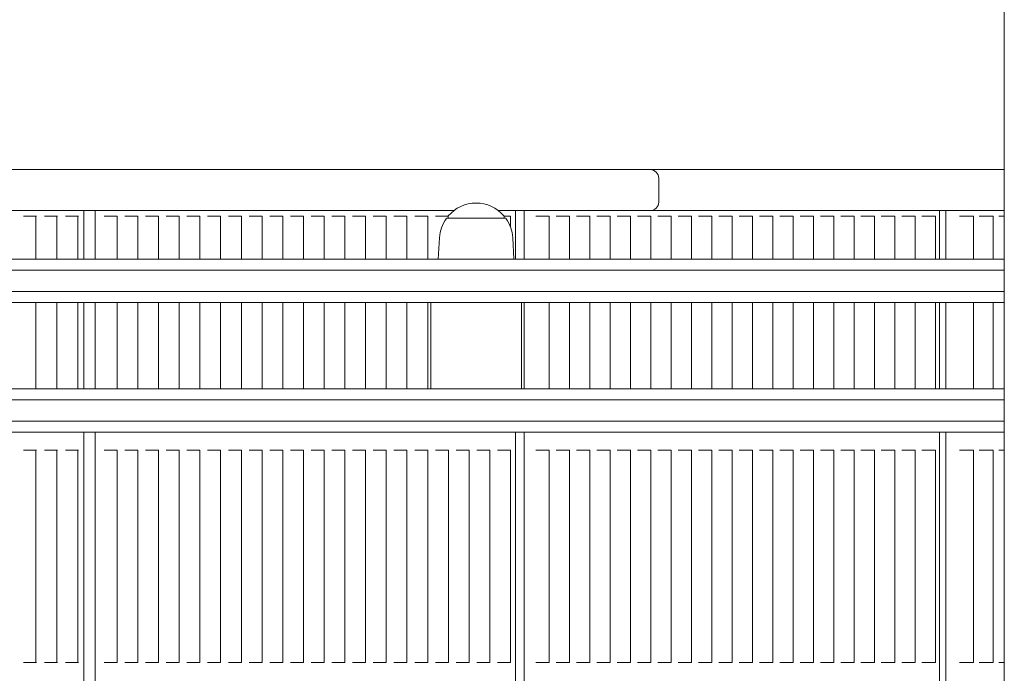
# Model space of a CAD drawing. Units: millimetres. Extents: x -7231 to 7082, y -5218 to 5441.
# Drawn here: x -385 to 70, y 943 to 1246 of the extents above; entities that cross this region are included whole.
import ezdxf

# ---------------------------------------------------------------- set-up
doc = ezdxf.new("R2010")
doc.units = ezdxf.units.MM
doc.layers.add('Visible (ISO)', color=7, linetype='Continuous', lineweight=18)

msp = doc.modelspace()

# ---------------------------------------------------------------- linework, layer by layer
at = {"layer": 'Visible (ISO)'}
for p, q in [((70.42, 1261.87), (70.42, 82.87)), ((-548.63, 1176.37), (-93.54, 1176.37)), ((-82.81, 1176.37), (-93.54, 1176.37)), ((-82.81, 1176.37), (70.42, 1176.37)), ((-89.54, 1161.37), (-89.54, 1172.37)), ((-184.45, 1157.37), (-543.81, 1157.37)), ((-383.06, 1154.87), (-383.59, 1154.87)), ((-382.9, 1154.87), (-383.06, 1154.87)), ((-382.9, 1154.87), (-382.37, 1154.87)), ((-378.38, 1154.87), (-382.37, 1154.87)), ((-378.38, 1154.87), (-377.9, 1154.87)), ((-377.59, 1154.87), (-377.9, 1154.87)), ((-377.9, 1154.87), (-377.9, 1134.87)), ((-373.39, 1154.87), (-373.91, 1154.87)), ((-373.22, 1154.87), (-373.39, 1154.87)), ((-373.22, 1154.87), (-372.7, 1154.87)), ((-368.7, 1154.87), (-372.7, 1154.87)), ((-368.7, 1154.87), (-368.23, 1154.87)), ((-367.92, 1154.87), (-368.23, 1154.87)), ((-368.23, 1154.87), (-368.23, 1134.87)), ((-363.72, 1154.87), (-364.24, 1154.87)), ((-363.55, 1154.87), (-363.72, 1154.87)), ((-363.55, 1154.87), (-363.03, 1154.87)), ((-359.03, 1154.87), (-363.03, 1154.87)), ((-359.03, 1154.87), (-358.55, 1154.87)), ((-358.25, 1154.87), (-358.55, 1154.87)), ((-358.55, 1154.87), (-358.55, 1134.87)), ((-355.77, 1157.37), (-355.77, 1134.87)), ((-350.53, 1157.37), (-350.53, 1134.87)), ((-345.78, 1154.87), (-346.34, 1154.87)), ((-345.28, 1154.87), (-345.78, 1154.87)), ((-345.28, 1154.87), (-344.72, 1154.87)), ((-340.76, 1154.87), (-344.72, 1154.87)), ((-340.76, 1154.87), (-340.33, 1154.87)), ((-340.33, 1154.87), (-340.33, 1134.87)), ((-336.19, 1154.87), (-336.76, 1154.87)), ((-335.69, 1154.87), (-336.19, 1154.87)), ((-335.69, 1154.87), (-335.13, 1154.87)), ((-331.17, 1154.87), (-335.13, 1154.87)), ((-331.17, 1154.87), (-330.74, 1154.87)), ((-330.74, 1154.87), (-330.74, 1134.87)), ((-326.61, 1154.87), (-327.17, 1154.87)), ((-326.11, 1154.87), (-326.61, 1154.87)), ((-326.11, 1154.87), (-325.54, 1154.87)), ((-321.58, 1154.87), (-325.54, 1154.87)), ((-321.58, 1154.87), (-321.15, 1154.87)), ((-321.15, 1154.87), (-321.15, 1134.87)), ((-317.02, 1154.87), (-317.59, 1154.87)), ((-316.52, 1154.87), (-317.02, 1154.87)), ((-316.52, 1154.87), (-315.96, 1154.87)), ((-312, 1154.87), (-315.96, 1154.87)), ((-312, 1154.87), (-311.57, 1154.87)), ((-311.57, 1154.87), (-311.57, 1134.87)), ((-307.43, 1154.87), (-308, 1154.87)), ((-306.94, 1154.87), (-307.43, 1154.87)), ((-306.94, 1154.87), (-306.37, 1154.87)), ((-302.41, 1154.87), (-306.37, 1154.87)), ((-302.41, 1154.87), (-301.98, 1154.87)), ((-301.98, 1154.87), (-301.98, 1134.87)), ((-297.85, 1154.87), (-298.41, 1154.87)), ((-297.35, 1154.87), (-297.85, 1154.87)), ((-297.35, 1154.87), (-296.78, 1154.87)), ((-292.83, 1154.87), (-296.78, 1154.87)), ((-292.83, 1154.87), (-292.4, 1154.87)), ((-292.4, 1154.87), (-292.4, 1134.87)), ((-288.26, 1154.87), (-288.83, 1154.87)), ((-287.76, 1154.87), (-288.26, 1154.87)), ((-287.76, 1154.87), (-287.2, 1154.87)), ((-283.24, 1154.87), (-287.2, 1154.87)), ((-283.24, 1154.87), (-282.81, 1154.87)), ((-282.81, 1154.87), (-282.81, 1134.87)), ((-278.68, 1154.87), (-279.24, 1154.87)), ((-278.18, 1154.87), (-278.68, 1154.87)), ((-278.18, 1154.87), (-277.61, 1154.87)), ((-273.65, 1154.87), (-277.61, 1154.87)), ((-273.65, 1154.87), (-273.22, 1154.87)), ((-273.22, 1154.87), (-273.22, 1134.87)), ((-269.09, 1154.87), (-269.66, 1154.87)), ((-268.59, 1154.87), (-269.09, 1154.87)), ((-268.59, 1154.87), (-268.03, 1154.87)), ((-264.07, 1154.87), (-268.03, 1154.87)), ((-264.07, 1154.87), (-263.64, 1154.87)), ((-263.64, 1154.87), (-263.64, 1134.87)), ((-259.5, 1154.87), (-260.07, 1154.87)), ((-259.01, 1154.87), (-259.5, 1154.87)), ((-259.01, 1154.87), (-258.44, 1154.87)), ((-254.48, 1154.87), (-258.44, 1154.87)), ((-254.48, 1154.87), (-254.05, 1154.87)), ((-254.05, 1154.87), (-254.05, 1134.87)), ((-249.92, 1154.87), (-250.48, 1154.87)), ((-249.42, 1154.87), (-249.92, 1154.87)), ((-249.42, 1154.87), (-248.85, 1154.87)), ((-244.89, 1154.87), (-248.85, 1154.87)), ((-244.89, 1154.87), (-244.47, 1154.87)), ((-244.47, 1154.87), (-244.47, 1134.87)), ((-240.33, 1154.87), (-240.9, 1154.87)), ((-239.83, 1154.87), (-240.33, 1154.87)), ((-239.83, 1154.87), (-239.27, 1154.87)), ((-235.31, 1154.87), (-239.27, 1154.87)), ((-235.31, 1154.87), (-234.88, 1154.87)), ((-234.88, 1154.87), (-234.88, 1134.87)), ((-230.75, 1154.87), (-231.31, 1154.87)), ((-230.25, 1154.87), (-230.75, 1154.87)), ((-230.25, 1154.87), (-229.68, 1154.87)), ((-225.72, 1154.87), (-229.68, 1154.87)), ((-225.72, 1154.87), (-225.29, 1154.87)), ((-225.29, 1154.87), (-225.29, 1134.87)), ((-221.16, 1154.87), (-221.72, 1154.87)), ((-220.66, 1154.87), (-221.16, 1154.87)), ((-220.66, 1154.87), (-220.1, 1154.87)), ((-216.14, 1154.87), (-220.1, 1154.87)), ((-216.14, 1154.87), (-215.71, 1154.87)), ((-215.71, 1154.87), (-215.71, 1134.87)), ((-211.57, 1154.87), (-212.14, 1154.87)), ((-211.08, 1154.87), (-211.57, 1154.87)), ((-211.08, 1154.87), (-210.51, 1154.87)), ((-206.55, 1154.87), (-210.51, 1154.87)), ((-206.55, 1154.87), (-206.12, 1154.87)), ((-206.12, 1154.87), (-206.12, 1134.87)), ((-201.99, 1154.87), (-202.55, 1154.87)), ((-201.49, 1154.87), (-201.99, 1154.87)), ((-201.49, 1154.87), (-200.92, 1154.87)), ((-196.96, 1154.87), (-200.92, 1154.87)), ((-196.96, 1154.87), (-196.54, 1154.87)), ((-196.54, 1154.87), (-196.54, 1134.87)), ((-192.4, 1154.87), (-192.97, 1154.87)), ((-191.9, 1154.87), (-192.4, 1154.87)), ((-191.9, 1154.87), (-191.34, 1154.87)), ((-187.38, 1154.87), (-191.34, 1154.87)), ((-187.6, 1153.87), (-160.66, 1153.87)), ((-187.38, 1154.87), (-187.06, 1154.87)), ((-187.13, 1153.87), (-187.13, 1154.62)), ((-93.54, 1157.37), (-163.81, 1157.37)), ((-158.62, 1154.87), (-161.19, 1154.87)), ((-161.13, 1153.87), (-161.13, 1154.62)), ((-158.62, 1154.87), (-158.19, 1154.87)), ((-158.19, 1154.87), (-158.19, 1149.72)), ((-155.86, 1157.37), (-155.86, 1134.87)), ((-151.8, 1157.37), (-151.8, 1134.87)), ((-145.93, 1154.87), (-146.53, 1154.87)), ((-145.1, 1154.87), (-145.93, 1154.87)), ((-145.1, 1154.87), (-144.5, 1154.87)), ((-140.61, 1154.87), (-144.5, 1154.87)), ((-140.61, 1154.87), (-140.23, 1154.87)), ((-140.23, 1154.87), (-140.23, 1134.87)), ((-136.51, 1154.87), (-137.12, 1154.87)), ((-135.69, 1154.87), (-136.51, 1154.87)), ((-135.69, 1154.87), (-135.09, 1154.87)), ((-131.2, 1154.87), (-135.09, 1154.87)), ((-131.2, 1154.87), (-130.82, 1154.87)), ((-130.82, 1154.87), (-130.82, 1134.87)), ((-127.1, 1154.87), (-127.7, 1154.87)), ((-126.28, 1154.87), (-127.1, 1154.87)), ((-126.28, 1154.87), (-125.67, 1154.87)), ((-121.79, 1154.87), (-125.67, 1154.87)), ((-121.79, 1154.87), (-121.4, 1154.87)), ((-121.4, 1154.87), (-121.4, 1134.87)), ((-117.69, 1154.87), (-118.29, 1154.87)), ((-116.86, 1154.87), (-117.69, 1154.87)), ((-116.86, 1154.87), (-116.26, 1154.87)), ((-112.37, 1154.87), (-116.26, 1154.87)), ((-112.37, 1154.87), (-111.99, 1154.87)), ((-111.99, 1154.87), (-111.99, 1134.87)), ((-108.28, 1154.87), (-108.88, 1154.87)), ((-107.45, 1154.87), (-108.28, 1154.87)), ((-107.45, 1154.87), (-106.85, 1154.87)), ((-102.96, 1154.87), (-106.85, 1154.87)), ((-102.96, 1154.87), (-102.58, 1154.87)), ((-102.58, 1154.87), (-102.58, 1134.87)), ((-98.86, 1154.87), (-99.47, 1154.87)), ((-98.04, 1154.87), (-98.86, 1154.87)), ((-98.04, 1154.87), (-97.44, 1154.87)), ((-93.55, 1154.87), (-97.44, 1154.87)), ((-93.55, 1154.87), (-93.17, 1154.87)), ((-85.05, 1157.37), (-93.54, 1157.37)), ((-93.17, 1154.87), (-93.17, 1134.87)), ((-89.45, 1154.87), (-90.05, 1154.87)), ((-88.63, 1154.87), (-89.45, 1154.87)), ((-88.63, 1154.87), (-88.02, 1154.87)), ((-84.14, 1154.87), (-88.02, 1154.87)), ((-85.05, 1157.37), (-82.81, 1157.37)), ((-84.14, 1154.87), (-83.75, 1154.87)), ((-83.75, 1154.87), (-83.75, 1134.87)), ((70.42, 1157.37), (-82.81, 1157.37)), ((-80.04, 1154.87), (-80.64, 1154.87)), ((-79.21, 1154.87), (-80.04, 1154.87)), ((-79.21, 1154.87), (-78.61, 1154.87)), ((-74.72, 1154.87), (-78.61, 1154.87)), ((-74.72, 1154.87), (-74.34, 1154.87)), ((-74.34, 1154.87), (-74.34, 1134.87)), ((-70.62, 1154.87), (-71.23, 1154.87)), ((-69.8, 1154.87), (-70.62, 1154.87)), ((-69.8, 1154.87), (-69.2, 1154.87)), ((-65.31, 1154.87), (-69.2, 1154.87)), ((-65.31, 1154.87), (-64.93, 1154.87)), ((-64.93, 1154.87), (-64.93, 1134.87)), ((-61.21, 1154.87), (-61.82, 1154.87)), ((-60.39, 1154.87), (-61.21, 1154.87)), ((-60.39, 1154.87), (-59.79, 1154.87)), ((-55.9, 1154.87), (-59.79, 1154.87)), ((-55.9, 1154.87), (-55.52, 1154.87)), ((-55.52, 1154.87), (-55.52, 1134.87)), ((-51.8, 1154.87), (-52.4, 1154.87)), ((-50.98, 1154.87), (-51.8, 1154.87)), ((-50.98, 1154.87), (-50.37, 1154.87)), ((-46.49, 1154.87), (-50.37, 1154.87)), ((-46.49, 1154.87), (-46.1, 1154.87)), ((-46.1, 1154.87), (-46.1, 1134.87)), ((-42.39, 1154.87), (-42.99, 1154.87)), ((-41.56, 1154.87), (-42.39, 1154.87)), ((-41.56, 1154.87), (-40.96, 1154.87)), ((-37.07, 1154.87), (-40.96, 1154.87)), ((-37.07, 1154.87), (-36.69, 1154.87)), ((-36.69, 1154.87), (-36.69, 1134.87)), ((-32.97, 1154.87), (-33.58, 1154.87)), ((-32.15, 1154.87), (-32.97, 1154.87)), ((-32.15, 1154.87), (-31.55, 1154.87)), ((-27.66, 1154.87), (-31.55, 1154.87)), ((-27.66, 1154.87), (-27.28, 1154.87)), ((-27.28, 1154.87), (-27.28, 1134.87)), ((-23.56, 1154.87), (-24.17, 1154.87)), ((-22.74, 1154.87), (-23.56, 1154.87)), ((-22.74, 1154.87), (-22.14, 1154.87)), ((-18.25, 1154.87), (-22.14, 1154.87)), ((-18.25, 1154.87), (-17.87, 1154.87)), ((-17.87, 1154.87), (-17.87, 1134.87)), ((-14.15, 1154.87), (-14.75, 1154.87)), ((-13.33, 1154.87), (-14.15, 1154.87)), ((-13.33, 1154.87), (-12.72, 1154.87)), ((-8.84, 1154.87), (-12.72, 1154.87)), ((-8.84, 1154.87), (-8.45, 1154.87)), ((-8.45, 1154.87), (-8.45, 1134.87)), ((-4.74, 1154.87), (-5.34, 1154.87)), ((-3.91, 1154.87), (-4.74, 1154.87)), ((-3.91, 1154.87), (-3.31, 1154.87)), ((0.58, 1154.87), (-3.31, 1154.87)), ((0.58, 1154.87), (0.96, 1154.87)), ((0.96, 1154.87), (0.96, 1134.87)), ((4.68, 1154.87), (4.07, 1154.87)), ((5.5, 1154.87), (4.68, 1154.87)), ((5.5, 1154.87), (6.1, 1154.87)), ((9.99, 1154.87), (6.1, 1154.87)), ((9.99, 1154.87), (10.37, 1154.87)), ((10.37, 1154.87), (10.37, 1134.87)), ((14.09, 1154.87), (13.48, 1154.87)), ((14.91, 1154.87), (14.09, 1154.87)), ((14.91, 1154.87), (15.51, 1154.87)), ((19.4, 1154.87), (15.51, 1154.87)), ((19.4, 1154.87), (19.78, 1154.87)), ((19.78, 1154.87), (19.78, 1134.87)), ((23.5, 1154.87), (22.9, 1154.87)), ((24.32, 1154.87), (23.5, 1154.87)), ((24.32, 1154.87), (24.93, 1154.87)), ((28.81, 1154.87), (24.93, 1154.87)), ((28.81, 1154.87), (29.2, 1154.87)), ((29.2, 1154.87), (29.2, 1134.87)), ((32.91, 1154.87), (32.31, 1154.87)), ((33.74, 1154.87), (32.91, 1154.87)), ((33.74, 1154.87), (34.34, 1154.87)), ((38.23, 1154.87), (34.34, 1154.87)), ((38.23, 1154.87), (38.61, 1154.87)), ((38.61, 1154.87), (38.61, 1134.87)), ((40.47, 1157.37), (40.47, 1134.87)), ((43.31, 1157.37), (43.31, 1134.87)), ((50.25, 1154.87), (49.61, 1154.87)), ((51.39, 1154.87), (50.25, 1154.87)), ((51.39, 1154.87), (52.03, 1154.87)), ((55.81, 1154.87), (52.03, 1154.87)), ((55.81, 1154.87), (56.15, 1154.87)), ((56.15, 1154.87), (56.15, 1134.87)), ((59.4, 1154.87), (58.77, 1154.87)), ((60.55, 1154.87), (59.4, 1154.87)), ((60.55, 1154.87), (61.18, 1154.87)), ((64.96, 1154.87), (61.18, 1154.87)), ((64.96, 1154.87), (65.3, 1154.87)), ((65.3, 1154.87), (65.3, 1134.87)), ((68.56, 1154.87), (67.92, 1154.87)), ((69.7, 1154.87), (68.56, 1154.87)), ((69.7, 1154.87), (70.34, 1154.87)), ((70.42, 1154.87), (70.34, 1154.87)), ((-191.07, 1144.85), (-191.63, 1134.87)), ((-157.19, 1144.85), (-156.63, 1134.87)), ((-435.53, 1134.87), (-5.09, 1134.87)), ((-5.09, 1134.87), (70.42, 1134.87)), ((-3.29, 1129.87), (-436.14, 1129.87)), ((-3.29, 1129.87), (-436.14, 1129.87)), ((70.42, 1129.87), (-3.29, 1129.87)), ((70.42, 1129.87), (-3.29, 1129.87)), ((-3.29, 1119.87), (-436.14, 1119.87)), ((-436.14, 1119.87), (-3.29, 1119.87)), ((70.42, 1119.87), (-3.29, 1119.87)), ((-3.29, 1119.87), (70.42, 1119.87)), ((-5.09, 1114.87), (-435.53, 1114.87)), ((-377.9, 1114.87), (-377.9, 1074.87)), ((-368.23, 1114.87), (-368.23, 1074.87)), ((-358.55, 1114.87), (-358.55, 1074.87)), ((-355.77, 1114.87), (-355.77, 1074.87)), ((-350.53, 1114.87), (-350.53, 1074.87)), ((-340.33, 1114.87), (-340.33, 1074.87)), ((-330.74, 1114.87), (-330.74, 1074.87)), ((-321.15, 1114.87), (-321.15, 1074.87)), ((-311.57, 1114.87), (-311.57, 1074.87)), ((-301.98, 1114.87), (-301.98, 1074.87)), ((-292.4, 1114.87), (-292.4, 1074.87)), ((-282.81, 1114.87), (-282.81, 1074.87)), ((-273.22, 1114.87), (-273.22, 1074.87)), ((-263.64, 1114.87), (-263.64, 1074.87)), ((-254.05, 1114.87), (-254.05, 1074.87)), ((-244.47, 1114.87), (-244.47, 1074.87)), ((-234.88, 1114.87), (-234.88, 1074.87)), ((-225.29, 1114.87), (-225.29, 1074.87)), ((-215.71, 1114.87), (-215.71, 1074.87)), ((-206.12, 1114.87), (-206.12, 1074.87)), ((-196.54, 1114.87), (-196.54, 1074.87)), ((-195.13, 1114.87), (-195.13, 1074.87)), ((-153.13, 1114.87), (-153.13, 1074.87)), ((-151.8, 1114.87), (-151.8, 1074.87)), ((-140.23, 1114.87), (-140.23, 1074.87)), ((-130.82, 1114.87), (-130.82, 1074.87)), ((-121.4, 1114.87), (-121.4, 1074.87)), ((-111.99, 1114.87), (-111.99, 1074.87)), ((-102.58, 1114.87), (-102.58, 1074.87)), ((-93.17, 1114.87), (-93.17, 1074.87)), ((-83.75, 1114.87), (-83.75, 1074.87)), ((-74.34, 1114.87), (-74.34, 1074.87)), ((-64.93, 1114.87), (-64.93, 1074.87)), ((-55.52, 1114.87), (-55.52, 1074.87)), ((-46.1, 1114.87), (-46.1, 1074.87)), ((-36.69, 1114.87), (-36.69, 1074.87)), ((-27.28, 1114.87), (-27.28, 1074.87)), ((-17.87, 1114.87), (-17.87, 1074.87)), ((-8.45, 1114.87), (-8.45, 1074.87)), ((70.42, 1114.87), (-5.09, 1114.87)), ((0.96, 1114.87), (0.96, 1074.87)), ((10.37, 1114.87), (10.37, 1074.87)), ((19.78, 1114.87), (19.78, 1074.87)), ((29.2, 1114.87), (29.2, 1074.87)), ((38.61, 1114.87), (38.61, 1074.87)), ((40.47, 1114.87), (40.47, 1074.87)), ((43.31, 1114.87), (43.31, 1074.87)), ((56.15, 1114.87), (56.15, 1074.87)), ((65.3, 1114.87), (65.3, 1074.87)), ((70.42, 1074.87), (-554.13, 1074.87)), ((-554.13, 1069.87), (70.42, 1069.87)), ((-554.13, 1069.87), (70.42, 1069.87)), ((70.42, 1059.87), (-554.13, 1059.87)), ((70.42, 1059.87), (-554.13, 1059.87)), ((-554.13, 1054.87), (70.42, 1054.87)), ((-355.77, 1054.87), (-355.77, 289.87)), ((-350.53, 1054.87), (-350.53, 289.87)), ((-155.86, 1054.87), (-155.86, 289.87)), ((-151.8, 1054.87), (-151.8, 289.87)), ((40.47, 1054.87), (40.47, 289.87)), ((43.31, 1054.87), (43.31, 289.87)), ((-383.06, 1046.54), (-383.59, 1046.54)), ((-382.9, 1046.54), (-383.06, 1046.54)), ((-382.9, 1046.54), (-382.37, 1046.54)), ((-378.38, 1046.54), (-382.37, 1046.54)), ((-378.38, 1046.54), (-377.9, 1046.54)), ((-377.59, 1046.54), (-377.9, 1046.54)), ((-377.9, 1046.54), (-377.9, 948.2)), ((-373.39, 1046.54), (-373.91, 1046.54)), ((-373.22, 1046.54), (-373.39, 1046.54)), ((-373.22, 1046.54), (-372.7, 1046.54)), ((-368.7, 1046.54), (-372.7, 1046.54)), ((-368.7, 1046.54), (-368.23, 1046.54)), ((-367.92, 1046.54), (-368.23, 1046.54)), ((-368.23, 1046.54), (-368.23, 948.2)), ((-363.72, 1046.54), (-364.24, 1046.54)), ((-363.55, 1046.54), (-363.72, 1046.54)), ((-363.55, 1046.54), (-363.03, 1046.54)), ((-359.03, 1046.54), (-363.03, 1046.54)), ((-359.03, 1046.54), (-358.55, 1046.54)), ((-358.25, 1046.54), (-358.55, 1046.54)), ((-358.55, 1046.54), (-358.55, 948.2)), ((-345.78, 1046.54), (-346.34, 1046.54)), ((-345.28, 1046.54), (-345.78, 1046.54)), ((-345.28, 1046.54), (-344.72, 1046.54)), ((-340.76, 1046.54), (-344.72, 1046.54)), ((-340.76, 1046.54), (-340.33, 1046.54)), ((-340.33, 1046.54), (-340.33, 948.2)), ((-336.19, 1046.54), (-336.76, 1046.54)), ((-335.69, 1046.54), (-336.19, 1046.54)), ((-335.69, 1046.54), (-335.13, 1046.54)), ((-331.17, 1046.54), (-335.13, 1046.54)), ((-331.17, 1046.54), (-330.74, 1046.54)), ((-330.74, 1046.54), (-330.74, 948.2)), ((-326.61, 1046.54), (-327.17, 1046.54)), ((-326.11, 1046.54), (-326.61, 1046.54)), ((-326.11, 1046.54), (-325.54, 1046.54)), ((-321.58, 1046.54), (-325.54, 1046.54)), ((-321.58, 1046.54), (-321.15, 1046.54)), ((-321.15, 1046.54), (-321.15, 948.2)), ((-317.02, 1046.54), (-317.59, 1046.54)), ((-316.52, 1046.54), (-317.02, 1046.54)), ((-316.52, 1046.54), (-315.96, 1046.54)), ((-312, 1046.54), (-315.96, 1046.54)), ((-312, 1046.54), (-311.57, 1046.54)), ((-311.57, 1046.54), (-311.57, 948.2)), ((-307.43, 1046.54), (-308, 1046.54)), ((-306.94, 1046.54), (-307.43, 1046.54)), ((-306.94, 1046.54), (-306.37, 1046.54)), ((-302.41, 1046.54), (-306.37, 1046.54)), ((-302.41, 1046.54), (-301.98, 1046.54)), ((-301.98, 1046.54), (-301.98, 948.2)), ((-297.85, 1046.54), (-298.41, 1046.54)), ((-297.35, 1046.54), (-297.85, 1046.54)), ((-297.35, 1046.54), (-296.78, 1046.54)), ((-292.83, 1046.54), (-296.78, 1046.54)), ((-292.83, 1046.54), (-292.4, 1046.54)), ((-292.4, 1046.54), (-292.4, 948.2)), ((-288.26, 1046.54), (-288.83, 1046.54)), ((-287.76, 1046.54), (-288.26, 1046.54)), ((-287.76, 1046.54), (-287.2, 1046.54)), ((-283.24, 1046.54), (-287.2, 1046.54)), ((-283.24, 1046.54), (-282.81, 1046.54)), ((-282.81, 1046.54), (-282.81, 948.2)), ((-278.68, 1046.54), (-279.24, 1046.54)), ((-278.18, 1046.54), (-278.68, 1046.54)), ((-278.18, 1046.54), (-277.61, 1046.54)), ((-273.65, 1046.54), (-277.61, 1046.54)), ((-273.65, 1046.54), (-273.22, 1046.54)), ((-273.22, 1046.54), (-273.22, 948.2)), ((-269.09, 1046.54), (-269.66, 1046.54)), ((-268.59, 1046.54), (-269.09, 1046.54)), ((-268.59, 1046.54), (-268.03, 1046.54)), ((-264.07, 1046.54), (-268.03, 1046.54)), ((-264.07, 1046.54), (-263.64, 1046.54)), ((-263.64, 1046.54), (-263.64, 948.2)), ((-259.5, 1046.54), (-260.07, 1046.54)), ((-259.01, 1046.54), (-259.5, 1046.54)), ((-259.01, 1046.54), (-258.44, 1046.54)), ((-254.48, 1046.54), (-258.44, 1046.54)), ((-254.48, 1046.54), (-254.05, 1046.54)), ((-254.05, 1046.54), (-254.05, 948.2)), ((-249.92, 1046.54), (-250.48, 1046.54)), ((-249.42, 1046.54), (-249.92, 1046.54)), ((-249.42, 1046.54), (-248.85, 1046.54)), ((-244.89, 1046.54), (-248.85, 1046.54)), ((-244.89, 1046.54), (-244.47, 1046.54)), ((-244.47, 1046.54), (-244.47, 948.2)), ((-240.33, 1046.54), (-240.9, 1046.54)), ((-239.83, 1046.54), (-240.33, 1046.54)), ((-239.83, 1046.54), (-239.27, 1046.54)), ((-235.31, 1046.54), (-239.27, 1046.54)), ((-235.31, 1046.54), (-234.88, 1046.54)), ((-234.88, 1046.54), (-234.88, 948.2)), ((-230.75, 1046.54), (-231.31, 1046.54)), ((-230.25, 1046.54), (-230.75, 1046.54)), ((-230.25, 1046.54), (-229.68, 1046.54)), ((-225.72, 1046.54), (-229.68, 1046.54)), ((-225.72, 1046.54), (-225.29, 1046.54)), ((-225.29, 1046.54), (-225.29, 948.2)), ((-221.16, 1046.54), (-221.72, 1046.54)), ((-220.66, 1046.54), (-221.16, 1046.54)), ((-220.66, 1046.54), (-220.1, 1046.54)), ((-216.14, 1046.54), (-220.1, 1046.54)), ((-216.14, 1046.54), (-215.71, 1046.54)), ((-215.71, 1046.54), (-215.71, 948.2)), ((-211.57, 1046.54), (-212.14, 1046.54)), ((-211.08, 1046.54), (-211.57, 1046.54)), ((-211.08, 1046.54), (-210.51, 1046.54)), ((-206.55, 1046.54), (-210.51, 1046.54)), ((-206.55, 1046.54), (-206.12, 1046.54)), ((-206.12, 1046.54), (-206.12, 948.2)), ((-201.99, 1046.54), (-202.55, 1046.54)), ((-201.49, 1046.54), (-201.99, 1046.54)), ((-201.49, 1046.54), (-200.92, 1046.54)), ((-196.96, 1046.54), (-200.92, 1046.54)), ((-196.96, 1046.54), (-196.54, 1046.54)), ((-196.54, 1046.54), (-196.54, 948.2)), ((-192.4, 1046.54), (-192.97, 1046.54)), ((-191.9, 1046.54), (-192.4, 1046.54)), ((-191.9, 1046.54), (-191.34, 1046.54)), ((-187.38, 1046.54), (-191.34, 1046.54)), ((-187.38, 1046.54), (-186.95, 1046.54)), ((-186.95, 1046.54), (-186.95, 948.2)), ((-182.81, 1046.54), (-183.38, 1046.54)), ((-182.32, 1046.54), (-182.81, 1046.54)), ((-182.32, 1046.54), (-181.75, 1046.54)), ((-177.79, 1046.54), (-181.75, 1046.54)), ((-177.79, 1046.54), (-177.36, 1046.54)), ((-177.36, 1046.54), (-177.36, 948.2)), ((-173.23, 1046.54), (-173.79, 1046.54)), ((-172.73, 1046.54), (-173.23, 1046.54)), ((-172.73, 1046.54), (-172.17, 1046.54)), ((-168.21, 1046.54), (-172.17, 1046.54)), ((-168.21, 1046.54), (-167.78, 1046.54)), ((-167.78, 1046.54), (-167.78, 948.2)), ((-163.64, 1046.54), (-164.21, 1046.54)), ((-163.15, 1046.54), (-163.64, 1046.54)), ((-163.15, 1046.54), (-162.58, 1046.54)), ((-158.62, 1046.54), (-162.58, 1046.54)), ((-158.62, 1046.54), (-158.19, 1046.54)), ((-158.19, 1046.54), (-158.19, 948.2)), ((-145.93, 1046.54), (-146.53, 1046.54)), ((-145.1, 1046.54), (-145.93, 1046.54)), ((-145.1, 1046.54), (-144.5, 1046.54)), ((-140.61, 1046.54), (-144.5, 1046.54)), ((-140.61, 1046.54), (-140.23, 1046.54)), ((-140.23, 1046.54), (-140.23, 948.2)), ((-136.51, 1046.54), (-137.12, 1046.54)), ((-135.69, 1046.54), (-136.51, 1046.54)), ((-135.69, 1046.54), (-135.09, 1046.54)), ((-131.2, 1046.54), (-135.09, 1046.54)), ((-131.2, 1046.54), (-130.82, 1046.54)), ((-130.82, 1046.54), (-130.82, 948.2)), ((-127.1, 1046.54), (-127.7, 1046.54)), ((-126.28, 1046.54), (-127.1, 1046.54)), ((-126.28, 1046.54), (-125.67, 1046.54)), ((-121.79, 1046.54), (-125.67, 1046.54)), ((-121.79, 1046.54), (-121.4, 1046.54)), ((-121.4, 1046.54), (-121.4, 948.2)), ((-117.69, 1046.54), (-118.29, 1046.54)), ((-116.86, 1046.54), (-117.69, 1046.54)), ((-116.86, 1046.54), (-116.26, 1046.54)), ((-112.37, 1046.54), (-116.26, 1046.54)), ((-112.37, 1046.54), (-111.99, 1046.54)), ((-111.99, 1046.54), (-111.99, 948.2)), ((-108.28, 1046.54), (-108.88, 1046.54)), ((-107.45, 1046.54), (-108.28, 1046.54)), ((-107.45, 1046.54), (-106.85, 1046.54)), ((-102.96, 1046.54), (-106.85, 1046.54)), ((-102.96, 1046.54), (-102.58, 1046.54)), ((-102.58, 1046.54), (-102.58, 948.2)), ((-98.86, 1046.54), (-99.47, 1046.54)), ((-98.04, 1046.54), (-98.86, 1046.54)), ((-98.04, 1046.54), (-97.44, 1046.54)), ((-93.55, 1046.54), (-97.44, 1046.54)), ((-93.55, 1046.54), (-93.17, 1046.54)), ((-93.17, 1046.54), (-93.17, 948.2)), ((-89.45, 1046.54), (-90.05, 1046.54)), ((-88.63, 1046.54), (-89.45, 1046.54)), ((-88.63, 1046.54), (-88.02, 1046.54)), ((-84.14, 1046.54), (-88.02, 1046.54)), ((-84.14, 1046.54), (-83.75, 1046.54)), ((-83.75, 1046.54), (-83.75, 948.2)), ((-80.04, 1046.54), (-80.64, 1046.54)), ((-79.21, 1046.54), (-80.04, 1046.54)), ((-79.21, 1046.54), (-78.61, 1046.54)), ((-74.72, 1046.54), (-78.61, 1046.54)), ((-74.72, 1046.54), (-74.34, 1046.54)), ((-74.34, 1046.54), (-74.34, 948.2)), ((-70.62, 1046.54), (-71.23, 1046.54)), ((-69.8, 1046.54), (-70.62, 1046.54)), ((-69.8, 1046.54), (-69.2, 1046.54)), ((-65.31, 1046.54), (-69.2, 1046.54)), ((-65.31, 1046.54), (-64.93, 1046.54)), ((-64.93, 1046.54), (-64.93, 948.2)), ((-61.21, 1046.54), (-61.82, 1046.54)), ((-60.39, 1046.54), (-61.21, 1046.54)), ((-60.39, 1046.54), (-59.79, 1046.54)), ((-55.9, 1046.54), (-59.79, 1046.54)), ((-55.9, 1046.54), (-55.52, 1046.54)), ((-55.52, 1046.54), (-55.52, 948.2)), ((-51.8, 1046.54), (-52.4, 1046.54)), ((-50.98, 1046.54), (-51.8, 1046.54)), ((-50.98, 1046.54), (-50.37, 1046.54)), ((-46.49, 1046.54), (-50.37, 1046.54)), ((-46.49, 1046.54), (-46.1, 1046.54)), ((-46.1, 1046.54), (-46.1, 948.2)), ((-42.39, 1046.54), (-42.99, 1046.54)), ((-41.56, 1046.54), (-42.39, 1046.54)), ((-41.56, 1046.54), (-40.96, 1046.54)), ((-37.07, 1046.54), (-40.96, 1046.54)), ((-37.07, 1046.54), (-36.69, 1046.54)), ((-36.69, 1046.54), (-36.69, 948.2)), ((-32.97, 1046.54), (-33.58, 1046.54)), ((-32.15, 1046.54), (-32.97, 1046.54)), ((-32.15, 1046.54), (-31.55, 1046.54)), ((-27.66, 1046.54), (-31.55, 1046.54)), ((-27.66, 1046.54), (-27.28, 1046.54)), ((-27.28, 1046.54), (-27.28, 948.2)), ((-23.56, 1046.54), (-24.17, 1046.54)), ((-22.74, 1046.54), (-23.56, 1046.54)), ((-22.74, 1046.54), (-22.14, 1046.54)), ((-18.25, 1046.54), (-22.14, 1046.54)), ((-18.25, 1046.54), (-17.87, 1046.54)), ((-17.87, 1046.54), (-17.87, 948.2)), ((-14.15, 1046.54), (-14.75, 1046.54)), ((-13.33, 1046.54), (-14.15, 1046.54)), ((-13.33, 1046.54), (-12.72, 1046.54)), ((-8.84, 1046.54), (-12.72, 1046.54)), ((-8.84, 1046.54), (-8.45, 1046.54)), ((-8.45, 1046.54), (-8.45, 948.2)), ((-4.74, 1046.54), (-5.34, 1046.54)), ((-3.91, 1046.54), (-4.74, 1046.54)), ((-3.91, 1046.54), (-3.31, 1046.54)), ((0.58, 1046.54), (-3.31, 1046.54)), ((0.58, 1046.54), (0.96, 1046.54)), ((0.96, 1046.54), (0.96, 948.2)), ((4.68, 1046.54), (4.07, 1046.54)), ((5.5, 1046.54), (4.68, 1046.54)), ((5.5, 1046.54), (6.1, 1046.54)), ((9.99, 1046.54), (6.1, 1046.54)), ((9.99, 1046.54), (10.37, 1046.54)), ((10.37, 1046.54), (10.37, 948.2)), ((14.09, 1046.54), (13.48, 1046.54)), ((14.91, 1046.54), (14.09, 1046.54)), ((14.91, 1046.54), (15.51, 1046.54)), ((19.4, 1046.54), (15.51, 1046.54)), ((19.4, 1046.54), (19.78, 1046.54)), ((19.78, 1046.54), (19.78, 948.2)), ((23.5, 1046.54), (22.9, 1046.54)), ((24.32, 1046.54), (23.5, 1046.54)), ((24.32, 1046.54), (24.93, 1046.54)), ((28.81, 1046.54), (24.93, 1046.54)), ((28.81, 1046.54), (29.2, 1046.54)), ((29.2, 1046.54), (29.2, 948.2)), ((32.91, 1046.54), (32.31, 1046.54)), ((33.74, 1046.54), (32.91, 1046.54)), ((33.74, 1046.54), (34.34, 1046.54)), ((38.23, 1046.54), (34.34, 1046.54)), ((38.23, 1046.54), (38.61, 1046.54)), ((38.61, 1046.54), (38.61, 948.2)), ((50.25, 1046.54), (49.61, 1046.54)), ((51.39, 1046.54), (50.25, 1046.54)), ((51.39, 1046.54), (52.03, 1046.54)), ((55.81, 1046.54), (52.03, 1046.54)), ((55.81, 1046.54), (56.15, 1046.54)), ((56.15, 1046.54), (56.15, 948.2)), ((59.4, 1046.54), (58.77, 1046.54)), ((60.55, 1046.54), (59.4, 1046.54)), ((60.55, 1046.54), (61.18, 1046.54)), ((64.96, 1046.54), (61.18, 1046.54)), ((64.96, 1046.54), (65.3, 1046.54)), ((65.3, 1046.54), (65.3, 948.2)), ((68.56, 1046.54), (67.92, 1046.54)), ((69.7, 1046.54), (68.56, 1046.54)), ((69.7, 1046.54), (70.34, 1046.54)), ((70.42, 1046.54), (70.34, 1046.54)), ((-383.59, 948.2), (-383.06, 948.2)), ((-383.06, 948.2), (-382.9, 948.2)), ((-382.37, 948.2), (-382.9, 948.2)), ((-382.37, 948.2), (-378.38, 948.2)), ((-377.9, 948.2), (-378.38, 948.2)), ((-377.9, 948.2), (-377.59, 948.2)), ((-373.91, 948.2), (-373.39, 948.2)), ((-373.39, 948.2), (-373.22, 948.2)), ((-372.7, 948.2), (-373.22, 948.2)), ((-372.7, 948.2), (-368.7, 948.2)), ((-368.23, 948.2), (-368.7, 948.2)), ((-368.23, 948.2), (-367.92, 948.2)), ((-364.24, 948.2), (-363.72, 948.2)), ((-363.72, 948.2), (-363.55, 948.2)), ((-363.03, 948.2), (-363.55, 948.2)), ((-363.03, 948.2), (-359.03, 948.2)), ((-358.55, 948.2), (-359.03, 948.2)), ((-358.55, 948.2), (-358.25, 948.2)), ((-346.34, 948.2), (-345.78, 948.2)), ((-345.78, 948.2), (-345.28, 948.2)), ((-344.72, 948.2), (-345.28, 948.2)), ((-344.72, 948.2), (-340.76, 948.2)), ((-340.33, 948.2), (-340.76, 948.2)), ((-336.76, 948.2), (-336.19, 948.2)), ((-336.19, 948.2), (-335.69, 948.2)), ((-335.13, 948.2), (-335.69, 948.2)), ((-335.13, 948.2), (-331.17, 948.2)), ((-330.74, 948.2), (-331.17, 948.2)), ((-327.17, 948.2), (-326.61, 948.2)), ((-326.61, 948.2), (-326.11, 948.2)), ((-325.54, 948.2), (-326.11, 948.2)), ((-325.54, 948.2), (-321.58, 948.2)), ((-321.15, 948.2), (-321.58, 948.2)), ((-317.59, 948.2), (-317.02, 948.2)), ((-317.02, 948.2), (-316.52, 948.2)), ((-315.96, 948.2), (-316.52, 948.2)), ((-315.96, 948.2), (-312, 948.2)), ((-311.57, 948.2), (-312, 948.2)), ((-308, 948.2), (-307.43, 948.2)), ((-307.43, 948.2), (-306.94, 948.2)), ((-306.37, 948.2), (-306.94, 948.2)), ((-306.37, 948.2), (-302.41, 948.2)), ((-301.98, 948.2), (-302.41, 948.2)), ((-298.41, 948.2), (-297.85, 948.2)), ((-297.85, 948.2), (-297.35, 948.2)), ((-296.78, 948.2), (-297.35, 948.2)), ((-296.78, 948.2), (-292.83, 948.2)), ((-292.4, 948.2), (-292.83, 948.2)), ((-288.83, 948.2), (-288.26, 948.2)), ((-288.26, 948.2), (-287.76, 948.2)), ((-287.2, 948.2), (-287.76, 948.2)), ((-287.2, 948.2), (-283.24, 948.2)), ((-282.81, 948.2), (-283.24, 948.2)), ((-279.24, 948.2), (-278.68, 948.2)), ((-278.68, 948.2), (-278.18, 948.2)), ((-277.61, 948.2), (-278.18, 948.2)), ((-277.61, 948.2), (-273.65, 948.2)), ((-273.22, 948.2), (-273.65, 948.2)), ((-269.66, 948.2), (-269.09, 948.2)), ((-269.09, 948.2), (-268.59, 948.2)), ((-268.03, 948.2), (-268.59, 948.2)), ((-268.03, 948.2), (-264.07, 948.2)), ((-263.64, 948.2), (-264.07, 948.2)), ((-260.07, 948.2), (-259.5, 948.2)), ((-259.5, 948.2), (-259.01, 948.2)), ((-258.44, 948.2), (-259.01, 948.2)), ((-258.44, 948.2), (-254.48, 948.2)), ((-254.05, 948.2), (-254.48, 948.2)), ((-250.48, 948.2), (-249.92, 948.2)), ((-249.92, 948.2), (-249.42, 948.2)), ((-248.85, 948.2), (-249.42, 948.2)), ((-248.85, 948.2), (-244.89, 948.2)), ((-244.47, 948.2), (-244.89, 948.2)), ((-240.9, 948.2), (-240.33, 948.2)), ((-240.33, 948.2), (-239.83, 948.2)), ((-239.27, 948.2), (-239.83, 948.2)), ((-239.27, 948.2), (-235.31, 948.2)), ((-234.88, 948.2), (-235.31, 948.2)), ((-231.31, 948.2), (-230.75, 948.2)), ((-230.75, 948.2), (-230.25, 948.2)), ((-229.68, 948.2), (-230.25, 948.2)), ((-229.68, 948.2), (-225.72, 948.2)), ((-225.29, 948.2), (-225.72, 948.2)), ((-221.72, 948.2), (-221.16, 948.2)), ((-221.16, 948.2), (-220.66, 948.2)), ((-220.1, 948.2), (-220.66, 948.2)), ((-220.1, 948.2), (-216.14, 948.2)), ((-215.71, 948.2), (-216.14, 948.2)), ((-212.14, 948.2), (-211.57, 948.2)), ((-211.57, 948.2), (-211.08, 948.2)), ((-210.51, 948.2), (-211.08, 948.2)), ((-210.51, 948.2), (-206.55, 948.2)), ((-206.12, 948.2), (-206.55, 948.2)), ((-202.55, 948.2), (-201.99, 948.2)), ((-201.99, 948.2), (-201.49, 948.2)), ((-200.92, 948.2), (-201.49, 948.2)), ((-200.92, 948.2), (-196.96, 948.2)), ((-196.54, 948.2), (-196.96, 948.2)), ((-192.97, 948.2), (-192.4, 948.2)), ((-192.4, 948.2), (-191.9, 948.2)), ((-191.34, 948.2), (-191.9, 948.2)), ((-191.34, 948.2), (-187.38, 948.2)), ((-186.95, 948.2), (-187.38, 948.2)), ((-183.38, 948.2), (-182.81, 948.2)), ((-182.81, 948.2), (-182.32, 948.2)), ((-181.75, 948.2), (-182.32, 948.2)), ((-181.75, 948.2), (-177.79, 948.2)), ((-177.36, 948.2), (-177.79, 948.2)), ((-173.79, 948.2), (-173.23, 948.2)), ((-173.23, 948.2), (-172.73, 948.2)), ((-172.17, 948.2), (-172.73, 948.2)), ((-172.17, 948.2), (-168.21, 948.2)), ((-167.78, 948.2), (-168.21, 948.2)), ((-164.21, 948.2), (-163.64, 948.2)), ((-163.64, 948.2), (-163.15, 948.2)), ((-162.58, 948.2), (-163.15, 948.2)), ((-162.58, 948.2), (-158.62, 948.2)), ((-158.19, 948.2), (-158.62, 948.2)), ((-146.53, 948.2), (-145.93, 948.2)), ((-145.93, 948.2), (-145.1, 948.2)), ((-144.5, 948.2), (-145.1, 948.2)), ((-144.5, 948.2), (-140.61, 948.2)), ((-140.23, 948.2), (-140.61, 948.2)), ((-137.12, 948.2), (-136.51, 948.2)), ((-136.51, 948.2), (-135.69, 948.2)), ((-135.09, 948.2), (-135.69, 948.2)), ((-135.09, 948.2), (-131.2, 948.2)), ((-130.82, 948.2), (-131.2, 948.2)), ((-127.7, 948.2), (-127.1, 948.2)), ((-127.1, 948.2), (-126.28, 948.2)), ((-125.67, 948.2), (-126.28, 948.2)), ((-125.67, 948.2), (-121.79, 948.2)), ((-121.4, 948.2), (-121.79, 948.2)), ((-118.29, 948.2), (-117.69, 948.2)), ((-117.69, 948.2), (-116.86, 948.2)), ((-116.26, 948.2), (-116.86, 948.2)), ((-116.26, 948.2), (-112.37, 948.2)), ((-111.99, 948.2), (-112.37, 948.2)), ((-108.88, 948.2), (-108.28, 948.2)), ((-108.28, 948.2), (-107.45, 948.2)), ((-106.85, 948.2), (-107.45, 948.2)), ((-106.85, 948.2), (-102.96, 948.2)), ((-102.58, 948.2), (-102.96, 948.2)), ((-99.47, 948.2), (-98.86, 948.2)), ((-98.86, 948.2), (-98.04, 948.2)), ((-97.44, 948.2), (-98.04, 948.2)), ((-97.44, 948.2), (-93.55, 948.2)), ((-93.17, 948.2), (-93.55, 948.2)), ((-90.05, 948.2), (-89.45, 948.2)), ((-89.45, 948.2), (-88.63, 948.2)), ((-88.02, 948.2), (-88.63, 948.2)), ((-88.02, 948.2), (-84.14, 948.2)), ((-83.75, 948.2), (-84.14, 948.2)), ((-80.64, 948.2), (-80.04, 948.2)), ((-80.04, 948.2), (-79.21, 948.2)), ((-78.61, 948.2), (-79.21, 948.2)), ((-78.61, 948.2), (-74.72, 948.2)), ((-74.34, 948.2), (-74.72, 948.2)), ((-71.23, 948.2), (-70.62, 948.2)), ((-70.62, 948.2), (-69.8, 948.2)), ((-69.2, 948.2), (-69.8, 948.2)), ((-69.2, 948.2), (-65.31, 948.2)), ((-64.93, 948.2), (-65.31, 948.2)), ((-61.82, 948.2), (-61.21, 948.2)), ((-61.21, 948.2), (-60.39, 948.2)), ((-59.79, 948.2), (-60.39, 948.2)), ((-59.79, 948.2), (-55.9, 948.2)), ((-55.52, 948.2), (-55.9, 948.2)), ((-52.4, 948.2), (-51.8, 948.2)), ((-51.8, 948.2), (-50.98, 948.2)), ((-50.37, 948.2), (-50.98, 948.2)), ((-50.37, 948.2), (-46.49, 948.2)), ((-46.1, 948.2), (-46.49, 948.2)), ((-42.99, 948.2), (-42.39, 948.2)), ((-42.39, 948.2), (-41.56, 948.2)), ((-40.96, 948.2), (-41.56, 948.2)), ((-40.96, 948.2), (-37.07, 948.2)), ((-36.69, 948.2), (-37.07, 948.2)), ((-33.58, 948.2), (-32.97, 948.2)), ((-32.97, 948.2), (-32.15, 948.2)), ((-31.55, 948.2), (-32.15, 948.2)), ((-31.55, 948.2), (-27.66, 948.2)), ((-27.28, 948.2), (-27.66, 948.2)), ((-24.17, 948.2), (-23.56, 948.2)), ((-23.56, 948.2), (-22.74, 948.2)), ((-22.14, 948.2), (-22.74, 948.2)), ((-22.14, 948.2), (-18.25, 948.2)), ((-17.87, 948.2), (-18.25, 948.2)), ((-14.75, 948.2), (-14.15, 948.2)), ((-14.15, 948.2), (-13.33, 948.2)), ((-12.72, 948.2), (-13.33, 948.2)), ((-12.72, 948.2), (-8.84, 948.2)), ((-8.45, 948.2), (-8.84, 948.2)), ((-5.34, 948.2), (-4.74, 948.2)), ((-4.74, 948.2), (-3.91, 948.2)), ((-3.31, 948.2), (-3.91, 948.2)), ((-3.31, 948.2), (0.58, 948.2)), ((0.96, 948.2), (0.58, 948.2)), ((4.07, 948.2), (4.68, 948.2)), ((4.68, 948.2), (5.5, 948.2)), ((6.1, 948.2), (5.5, 948.2)), ((6.1, 948.2), (9.99, 948.2)), ((10.37, 948.2), (9.99, 948.2)), ((13.48, 948.2), (14.09, 948.2)), ((14.09, 948.2), (14.91, 948.2)), ((15.51, 948.2), (14.91, 948.2)), ((15.51, 948.2), (19.4, 948.2)), ((19.78, 948.2), (19.4, 948.2)), ((22.9, 948.2), (23.5, 948.2)), ((23.5, 948.2), (24.32, 948.2)), ((24.93, 948.2), (24.32, 948.2)), ((24.93, 948.2), (28.81, 948.2)), ((29.2, 948.2), (28.81, 948.2)), ((32.31, 948.2), (32.91, 948.2)), ((32.91, 948.2), (33.74, 948.2)), ((34.34, 948.2), (33.74, 948.2)), ((34.34, 948.2), (38.23, 948.2)), ((38.61, 948.2), (38.23, 948.2)), ((49.61, 948.2), (50.25, 948.2)), ((50.25, 948.2), (51.39, 948.2)), ((52.03, 948.2), (51.39, 948.2)), ((52.03, 948.2), (55.81, 948.2)), ((56.15, 948.2), (55.81, 948.2)), ((58.77, 948.2), (59.4, 948.2)), ((59.4, 948.2), (60.55, 948.2)), ((61.18, 948.2), (60.55, 948.2)), ((61.18, 948.2), (64.96, 948.2)), ((65.3, 948.2), (64.96, 948.2)), ((67.92, 948.2), (68.56, 948.2)), ((68.56, 948.2), (69.7, 948.2)), ((70.34, 948.2), (69.7, 948.2)), ((70.34, 948.2), (70.42, 948.2))]:
    msp.add_line(p, q, dxfattribs=at)
for centre, radius, start, end in [((-93.54, 1172.37), 4, 0, 90), ((-174.13, 1143.9), 16.97, 40.613, 139.387), ((-93.54, 1161.37), 4, 270, 0), ((-174.13, 1143.9), 16.97, 144.908, 176.788), ((-187.6, 1153.37), 0.5, 90, 144.908), ((-186.63, 1154.62), 0.5, 139.387, 180), ((-161.63, 1154.62), 0.5, 0, 40.613), ((-160.66, 1153.37), 0.5, 35.092, 90), ((-174.13, 1143.9), 16.97, 3.212, 35.092)]:
    msp.add_arc(centre, radius, start, end, dxfattribs=at)

doc.saveas('drawing.dxf')
